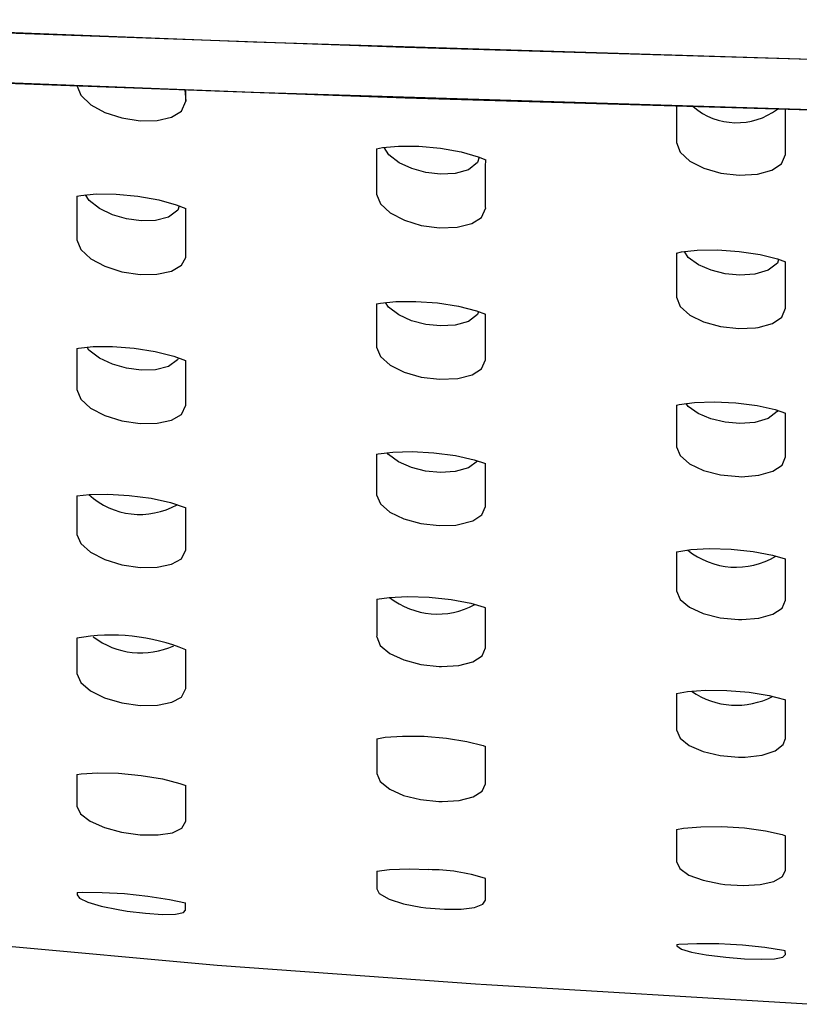
# Model space of a CAD drawing. Units: inches. Extents: x 0 to 5958, y -47 to 1346.
# Drawn here: x 1204 to 1238, y 535 to 578 of the extents above; entities that cross this region are included whole.
import ezdxf

# ---------------------------------------------------------------- set-up
doc = ezdxf.new("R2010")
doc.units = ezdxf.units.IN
doc.header["$MEASUREMENT"] = 0
doc.layers.add('Butaca - Seat', color=7, linetype='Continuous', true_color=0x246098)

msp = doc.modelspace()

# ---------------------------------------------------------------- linework, layer by layer
at = {"layer": 'Butaca - Seat'}
for p, q in [((1214.031, 576.947, 0), (1189.001, 577.916, 0)), ((1198.904, 577.514, 0), (1220.604, 576.722, 0)), ((1238.778, 576.173, 0), (1214.031, 576.947, 0)), ((1220.604, 576.722, 0), (1242.421, 576.077, 0)), ((1214.031, 574.756, 0), (1189.001, 575.725, 0)), ((1198.904, 575.323, 0), (1220.604, 574.531, 0)), ((1206.378, 575.039, 0), (1206.539, 574.637, 0)), ((1206.539, 574.637, 0), (1206.967, 574.229, 0)), ((1211.041, 574.87, 0), (1211.091, 574.388, 0)), ((1211.091, 574.388, 0), (1211.091, 574.868, 0)), ((1238.778, 573.982, 0), (1214.031, 574.756, 0)), ((1220.604, 574.531, 0), (1242.421, 573.886, 0)), ((1206.967, 574.229, 0), (1207.582, 573.893, 0)), ((1210.899, 573.943, 0), (1211.093, 574.375, 0)), ((1211.093, 574.377, 0), (1211.091, 574.388, 0)), ((1211.093, 574.375, 0), (1211.093, 574.377, 0)), ((1211.093, 574.375, 0), (1211.093, 574.375, 0)), ((1232.363, 574.17, 0), (1232.363, 572.638, 0)), ((1207.582, 573.893, 0), (1208.319, 573.654, 0)), ((1208.319, 573.654, 0), (1209.114, 573.533, 0)), ((1209.842, 573.542, 0), (1210.473, 573.685, 0)), ((1210.473, 573.685, 0), (1210.899, 573.943, 0)), ((1237.09, 572.081, 0), (1237.09, 574.032, 0)), ((1209.114, 573.533, 0), (1209.842, 573.542, 0)), ((1219.363, 572.32, 0), (1219.617, 572.371, 0)), ((1219.617, 572.371, 0), (1220.31, 572.432, 0)), ((1219.889, 572.056, 0), (1219.687, 572.377, 0)), ((1220.31, 572.432, 0), (1221.19, 572.427, 0)), ((1221.19, 572.427, 0), (1222.137, 572.34, 0)), ((1222.137, 572.34, 0), (1223.032, 572.179, 0)), ((1232.363, 572.638, 0), (1232.362, 572.627, 0)), ((1232.362, 572.627, 0), (1232.362, 572.626, 0)), ((1232.362, 572.626, 0), (1232.362, 572.626, 0)), ((1232.362, 572.626, 0), (1232.363, 572.59, 0)), ((1232.363, 572.59, 0), (1232.529, 572.171, 0)), ((1219.363, 572.32, 0), (1219.363, 572.235, 0)), ((1219.363, 572.235, 0), (1219.363, 571.578, 0)), ((1220.336, 571.712, 0), (1219.889, 572.056, 0)), ((1223.032, 572.179, 0), (1223.767, 571.97, 0)), ((1223.815, 571.95, 0), (1223.738, 571.717, 0)), ((1223.767, 571.97, 0), (1224.091, 571.834, 0)), ((1232.529, 572.171, 0), (1232.945, 571.786, 0)), ((1236.918, 571.659, 0), (1237.091, 572.069, 0)), ((1237.091, 572.071, 0), (1237.09, 572.081, 0)), ((1237.091, 572.069, 0), (1237.091, 572.071, 0)), ((1237.091, 572.069, 0), (1237.091, 572.069, 0)), ((1219.363, 571.578, 0), (1219.363, 570.403, 0)), ((1220.893, 571.454, 0), (1220.336, 571.712, 0)), ((1223.738, 571.717, 0), (1223.341, 571.409, 0)), ((1224.09, 571.542, 0), (1224.091, 571.834, 0)), ((1224.09, 570.872, 0), (1224.09, 571.542, 0)), ((1232.945, 571.786, 0), (1233.552, 571.476, 0)), ((1233.552, 571.476, 0), (1234.284, 571.265, 0)), ((1236.505, 571.382, 0), (1236.918, 571.659, 0)), ((1221.501, 571.287, 0), (1220.893, 571.454, 0)), ((1222.132, 571.214, 0), (1221.501, 571.287, 0)), ((1222.768, 571.245, 0), (1222.132, 571.214, 0)), ((1223.341, 571.409, 0), (1222.768, 571.245, 0)), ((1234.284, 571.265, 0), (1235.077, 571.169, 0)), ((1235.077, 571.169, 0), (1235.88, 571.211, 0)), ((1235.88, 571.211, 0), (1236.505, 571.382, 0)), ((1224.09, 570.37, 0), (1224.09, 570.872, 0)), ((1206.363, 570.262, 0), (1206.538, 570.297, 0)), ((1206.363, 570.262, 0), (1206.363, 570.256, 0)), ((1206.363, 570.256, 0), (1206.363, 569.601, 0)), ((1206.538, 570.297, 0), (1207.206, 570.356, 0)), ((1206.894, 570.074, 0), (1206.742, 570.315, 0)), ((1207.206, 570.356, 0), (1208.072, 570.35, 0)), ((1208.072, 570.35, 0), (1209.013, 570.262, 0)), ((1209.013, 570.262, 0), (1209.916, 570.101, 0)), ((1219.363, 570.403, 0), (1219.362, 570.393, 0)), ((1219.362, 570.393, 0), (1219.362, 570.392, 0)), ((1219.362, 570.392, 0), (1219.362, 570.391, 0)), ((1219.362, 570.391, 0), (1219.363, 570.351, 0)), ((1219.363, 570.351, 0), (1219.533, 569.928, 0)), ((1224.09, 569.764, 0), (1224.09, 570.37, 0)), ((1207.35, 569.719, 0), (1206.894, 570.074, 0)), ((1209.916, 570.101, 0), (1210.676, 569.889, 0)), ((1210.676, 569.889, 0), (1211.091, 569.719, 0)), ((1210.8, 569.838, 0), (1210.737, 569.653, 0)), ((1219.533, 569.928, 0), (1219.954, 569.536, 0)), ((1224.091, 569.754, 0), (1224.09, 569.764, 0)), ((1206.363, 569.601, 0), (1206.363, 568.571, 0)), ((1207.91, 569.451, 0), (1207.35, 569.719, 0)), ((1208.524, 569.273, 0), (1207.91, 569.451, 0)), ((1210.342, 569.357, 0), (1209.776, 569.208, 0)), ((1210.737, 569.653, 0), (1210.342, 569.357, 0)), ((1211.091, 569.429, 0), (1211.091, 569.719, 0)), ((1211.091, 568.769, 0), (1211.091, 569.429, 0)), ((1219.954, 569.536, 0), (1220.565, 569.217, 0)), ((1223.906, 569.335, 0), (1224.091, 569.753, 0)), ((1224.091, 569.753, 0), (1224.091, 569.754, 0)), ((1224.091, 569.753, 0), (1224.091, 569.753, 0)), ((1209.154, 569.189, 0), (1208.524, 569.273, 0)), ((1209.776, 569.208, 0), (1209.154, 569.189, 0)), ((1220.565, 569.217, 0), (1221.299, 568.995, 0)), ((1221.299, 568.995, 0), (1222.093, 568.889, 0)), ((1222.093, 568.889, 0), (1222.856, 568.915, 0)), ((1222.856, 568.915, 0), (1223.485, 569.07, 0)), ((1223.485, 569.07, 0), (1223.906, 569.335, 0)), ((1206.363, 568.571, 0), (1206.363, 568.43, 0)), ((1211.091, 568.294, 0), (1211.091, 568.769, 0)), ((1206.363, 568.43, 0), (1206.362, 568.42, 0)), ((1206.362, 568.42, 0), (1206.362, 568.419, 0)), ((1206.362, 568.419, 0), (1206.362, 568.418, 0)), ((1206.362, 568.418, 0), (1206.364, 568.373, 0)), ((1206.364, 568.373, 0), (1206.538, 567.948, 0)), ((1211.091, 567.693, 0), (1211.091, 568.294, 0)), ((1206.538, 567.948, 0), (1206.965, 567.549, 0)), ((1211.086, 567.604, 0), (1211.092, 567.681, 0)), ((1211.092, 567.683, 0), (1211.091, 567.693, 0)), ((1211.092, 567.681, 0), (1211.092, 567.683, 0)), ((1211.092, 567.681, 0), (1211.092, 567.681, 0)), ((1232.363, 567.794, 0), (1232.578, 567.842, 0)), ((1232.363, 567.794, 0), (1232.363, 565.919, 0)), ((1232.578, 567.842, 0), (1233.263, 567.917, 0)), ((1232.876, 567.606, 0), (1232.715, 567.857, 0)), ((1233.263, 567.917, 0), (1234.14, 567.93, 0)), ((1234.14, 567.93, 0), (1235.088, 567.865, 0)), ((1235.088, 567.865, 0), (1235.995, 567.727, 0)), ((1235.995, 567.727, 0), (1236.746, 567.537, 0)), ((1206.965, 567.549, 0), (1207.58, 567.219, 0)), ((1207.58, 567.219, 0), (1208.317, 566.984, 0)), ((1210.47, 567.01, 0), (1210.902, 567.266, 0)), ((1210.902, 567.266, 0), (1211.086, 567.604, 0)), ((1233.313, 567.284, 0), (1232.876, 567.606, 0)), ((1233.865, 567.045, 0), (1233.313, 567.284, 0)), ((1236.737, 567.36, 0), (1236.342, 567.054, 0)), ((1236.791, 567.52, 0), (1236.737, 567.36, 0)), ((1236.746, 567.537, 0), (1237.089, 567.407, 0)), ((1237.089, 567.164, 0), (1237.089, 567.407, 0)), ((1208.317, 566.984, 0), (1209.112, 566.864, 0)), ((1209.112, 566.864, 0), (1209.828, 566.871, 0)), ((1209.828, 566.871, 0), (1210.47, 567.01, 0)), ((1234.477, 566.894, 0), (1233.865, 567.045, 0)), ((1235.118, 566.835, 0), (1234.477, 566.894, 0)), ((1235.765, 566.88, 0), (1235.118, 566.835, 0)), ((1236.342, 567.054, 0), (1235.765, 566.88, 0)), ((1237.089, 566.507, 0), (1237.089, 567.164, 0)), ((1237.089, 566.005, 0), (1237.089, 566.507, 0)), ((1237.089, 565.413, 0), (1237.089, 566.005, 0)), ((1219.363, 565.584, 0), (1219.527, 565.62, 0)), ((1219.363, 565.584, 0), (1219.363, 565.537, 0)), ((1219.363, 565.537, 0), (1219.364, 564.902, 0)), ((1219.527, 565.62, 0), (1220.196, 565.689, 0)), ((1219.881, 565.441, 0), (1219.751, 565.643, 0)), ((1220.196, 565.689, 0), (1221.062, 565.698, 0)), ((1221.062, 565.698, 0), (1222.006, 565.629, 0)), ((1222.006, 565.629, 0), (1222.919, 565.485, 0)), ((1232.363, 565.919, 0), (1232.362, 565.909, 0)), ((1232.362, 565.909, 0), (1232.362, 565.908, 0)), ((1232.362, 565.908, 0), (1232.362, 565.908, 0)), ((1232.362, 565.908, 0), (1232.363, 565.878, 0)), ((1232.363, 565.878, 0), (1232.525, 565.475, 0)), ((1220.324, 565.109, 0), (1219.881, 565.441, 0)), ((1220.881, 564.86, 0), (1220.324, 565.109, 0)), ((1222.919, 565.485, 0), (1223.687, 565.29, 0)), ((1223.736, 565.128, 0), (1223.342, 564.831, 0)), ((1223.687, 565.29, 0), (1224.09, 565.138, 0)), ((1223.78, 565.255, 0), (1223.736, 565.128, 0)), ((1224.089, 564.899, 0), (1224.09, 565.138, 0)), ((1232.525, 565.475, 0), (1232.937, 565.106, 0)), ((1232.937, 565.106, 0), (1233.542, 564.809, 0)), ((1236.929, 565.017, 0), (1237.09, 565.402, 0)), ((1237.09, 565.404, 0), (1237.089, 565.413, 0)), ((1237.09, 565.402, 0), (1237.09, 565.404, 0)), ((1237.09, 565.402, 0), (1237.09, 565.402, 0)), ((1219.364, 564.902, 0), (1219.364, 563.765, 0)), ((1221.493, 564.701, 0), (1220.881, 564.86, 0)), ((1222.13, 564.632, 0), (1221.493, 564.701, 0)), ((1222.77, 564.667, 0), (1222.13, 564.632, 0)), ((1223.342, 564.831, 0), (1222.77, 564.667, 0)), ((1224.089, 564.252, 0), (1224.089, 564.899, 0)), ((1233.542, 564.809, 0), (1234.275, 564.608, 0)), ((1235.905, 564.569, 0), (1236.523, 564.743, 0)), ((1236.523, 564.743, 0), (1236.929, 565.017, 0)), ((1224.089, 563.764, 0), (1224.089, 564.252, 0)), ((1234.275, 564.608, 0), (1235.069, 564.52, 0)), ((1235.069, 564.52, 0), (1235.791, 564.552, 0)), ((1235.791, 564.552, 0), (1235.905, 564.569, 0)), ((1206.364, 563.656, 0), (1206.437, 563.672, 0)), ((1206.364, 563.656, 0), (1206.364, 563.058, 0)), ((1206.437, 563.672, 0), (1207.069, 563.735, 0)), ((1206.889, 563.582, 0), (1206.807, 563.709, 0)), ((1207.342, 563.236, 0), (1206.889, 563.582, 0)), ((1207.069, 563.735, 0), (1207.911, 563.74, 0)), ((1207.911, 563.74, 0), (1208.843, 563.669, 0)), ((1208.843, 563.669, 0), (1209.765, 563.523, 0)), ((1209.765, 563.523, 0), (1210.566, 563.322, 0)), ((1219.364, 563.765, 0), (1219.363, 563.755, 0)), ((1219.363, 563.755, 0), (1219.363, 563.754, 0)), ((1219.363, 563.754, 0), (1219.363, 563.754, 0)), ((1219.363, 563.754, 0), (1219.364, 563.718, 0)), ((1219.364, 563.718, 0), (1219.53, 563.312, 0)), ((1224.089, 563.177, 0), (1224.089, 563.764, 0)), ((1206.364, 563.058, 0), (1206.364, 562.058, 0)), ((1207.907, 562.972, 0), (1207.342, 563.236, 0)), ((1208.521, 562.797, 0), (1207.907, 562.972, 0)), ((1210.736, 563.161, 0), (1210.343, 562.877, 0)), ((1210.566, 563.322, 0), (1211.078, 563.134, 0)), ((1210.766, 563.248, 0), (1210.736, 563.161, 0)), ((1211.078, 563.134, 0), (1211.09, 563.127, 0)), ((1211.09, 562.884, 0), (1211.09, 563.127, 0)), ((1219.53, 563.312, 0), (1219.947, 562.935, 0)), ((1219.947, 562.935, 0), (1220.556, 562.628, 0)), ((1223.917, 562.772, 0), (1224.09, 563.166, 0)), ((1224.09, 563.167, 0), (1224.089, 563.177, 0)), ((1224.09, 563.166, 0), (1224.09, 563.167, 0)), ((1224.09, 563.166, 0), (1224.09, 563.166, 0)), ((1209.155, 562.714, 0), (1208.521, 562.797, 0)), ((1209.779, 562.733, 0), (1209.155, 562.714, 0)), ((1210.343, 562.877, 0), (1209.779, 562.733, 0)), ((1211.09, 562.247, 0), (1211.09, 562.884, 0)), ((1220.556, 562.628, 0), (1221.29, 562.416, 0)), ((1222.88, 562.35, 0), (1223.503, 562.509, 0)), ((1223.503, 562.509, 0), (1223.917, 562.772, 0)), ((1211.09, 561.782, 0), (1211.09, 562.247, 0)), ((1221.29, 562.416, 0), (1222.084, 562.317, 0)), ((1222.084, 562.317, 0), (1222.88, 562.35, 0)), ((1206.364, 561.921, 0), (1206.363, 561.912, 0)), ((1206.363, 561.912, 0), (1206.363, 561.911, 0)), ((1206.363, 561.911, 0), (1206.363, 561.911, 0)), ((1206.363, 561.911, 0), (1206.365, 561.868, 0)), ((1206.364, 562.058, 0), (1206.364, 561.921, 0)), ((1206.365, 561.868, 0), (1206.537, 561.457, 0)), ((1211.09, 561.2, 0), (1211.09, 561.782, 0)), ((1206.537, 561.457, 0), (1206.962, 561.069, 0)), ((1232.364, 561.199, 0), (1232.484, 561.228, 0)), ((1232.484, 561.228, 0), (1233.14, 561.311, 0)), ((1232.868, 561.137, 0), (1232.783, 561.266, 0)), ((1233.14, 561.311, 0), (1233.994, 561.339, 0)), ((1233.994, 561.339, 0), (1234.936, 561.294, 0)), ((1234.936, 561.294, 0), (1235.863, 561.174, 0)), ((1206.962, 561.069, 0), (1207.577, 560.746, 0)), ((1210.898, 560.784, 0), (1211.091, 561.19, 0)), ((1211.091, 561.191, 0), (1211.09, 561.2, 0)), ((1211.091, 561.19, 0), (1211.091, 561.191, 0)), ((1211.091, 561.19, 0), (1211.091, 561.19, 0)), ((1232.364, 561.199, 0), (1232.364, 561.163, 0)), ((1232.364, 561.163, 0), (1232.364, 561.131, 0)), ((1232.364, 561.131, 0), (1232.364, 560.522, 0)), ((1233.301, 560.828, 0), (1232.868, 561.137, 0)), ((1233.853, 560.599, 0), (1233.301, 560.828, 0)), ((1235.863, 561.174, 0), (1236.65, 561, 0)), ((1236.735, 560.916, 0), (1236.343, 560.621, 0)), ((1236.65, 561, 0), (1237.088, 560.852, 0)), ((1236.753, 560.965, 0), (1236.735, 560.916, 0)), ((1237.088, 560.663, 0), (1237.088, 560.852, 0)), ((1207.577, 560.746, 0), (1208.314, 560.516, 0)), ((1208.314, 560.516, 0), (1209.11, 560.399, 0)), ((1209.11, 560.399, 0), (1209.841, 560.407, 0)), ((1209.841, 560.407, 0), (1210.472, 560.541, 0)), ((1210.472, 560.541, 0), (1210.898, 560.784, 0)), ((1232.364, 560.522, 0), (1232.364, 559.426, 0)), ((1234.47, 560.455, 0), (1233.853, 560.599, 0)), ((1235.118, 560.401, 0), (1234.47, 560.455, 0)), ((1235.768, 560.45, 0), (1235.118, 560.401, 0)), ((1236.343, 560.621, 0), (1235.768, 560.45, 0)), ((1237.088, 560.029, 0), (1237.088, 560.663, 0)), ((1237.088, 559.541, 0), (1237.088, 560.029, 0)), ((1237.088, 558.969, 0), (1237.088, 559.541, 0)), ((1219.433, 559.081, 0), (1220.068, 559.159, 0)), ((1219.873, 559.049, 0), (1219.82, 559.129, 0)), ((1220.068, 559.159, 0), (1220.907, 559.182, 0)), ((1220.907, 559.182, 0), (1221.844, 559.133, 0)), ((1221.844, 559.133, 0), (1222.778, 559.009, 0)), ((1232.364, 559.426, 0), (1232.363, 559.417, 0)), ((1232.363, 559.417, 0), (1232.363, 559.416, 0)), ((1232.363, 559.416, 0), (1232.363, 559.416, 0)), ((1232.363, 559.416, 0), (1232.364, 559.391, 0)), ((1232.364, 559.391, 0), (1232.522, 559.005, 0)), ((1219.364, 559.066, 0), (1219.433, 559.081, 0)), ((1219.364, 559.066, 0), (1219.364, 559.056, 0)), ((1219.364, 559.056, 0), (1219.364, 558.446, 0)), ((1220.312, 558.731, 0), (1219.873, 559.049, 0)), ((1220.868, 558.492, 0), (1220.312, 558.731, 0)), ((1222.778, 559.009, 0), (1223.586, 558.83, 0)), ((1223.735, 558.763, 0), (1223.343, 558.476, 0)), ((1223.586, 558.83, 0), (1224.088, 558.661, 0)), ((1223.74, 558.778, 0), (1223.735, 558.763, 0)), ((1224.088, 558.476, 0), (1224.088, 558.661, 0)), ((1232.522, 559.005, 0), (1232.93, 558.652, 0)), ((1236.94, 558.599, 0), (1237.089, 558.959, 0)), ((1237.089, 558.961, 0), (1237.088, 558.969, 0)), ((1237.089, 558.959, 0), (1237.089, 558.961, 0)), ((1237.089, 558.959, 0), (1237.089, 558.959, 0)), ((1219.364, 558.446, 0), (1219.364, 557.349, 0)), ((1221.485, 558.339, 0), (1220.868, 558.492, 0)), ((1222.128, 558.276, 0), (1221.485, 558.339, 0)), ((1222.772, 558.315, 0), (1222.128, 558.276, 0)), ((1223.343, 558.476, 0), (1222.772, 558.315, 0)), ((1224.088, 557.853, 0), (1224.088, 558.476, 0)), ((1232.93, 558.652, 0), (1233.533, 558.368, 0)), ((1233.533, 558.368, 0), (1234.266, 558.177, 0)), ((1235.933, 558.152, 0), (1236.544, 558.329, 0)), ((1236.544, 558.329, 0), (1236.94, 558.599, 0)), ((1224.088, 557.38, 0), (1224.088, 557.853, 0)), ((1234.266, 558.177, 0), (1235.061, 558.095, 0)), ((1235.061, 558.095, 0), (1235.186, 558.093, 0)), ((1235.186, 558.093, 0), (1235.933, 558.152, 0)), ((1224.088, 556.812, 0), (1224.088, 557.38, 0)), ((1206.365, 557.255, 0), (1206.911, 557.319, 0)), ((1206.365, 557.255, 0), (1206.365, 556.73, 0)), ((1206.911, 557.319, 0), (1207.71, 557.337, 0)), ((1207.71, 557.337, 0), (1208.638, 557.283, 0)), ((1208.638, 557.283, 0), (1209.587, 557.154, 0)), ((1209.587, 557.154, 0), (1210.432, 556.967, 0)), ((1210.432, 556.967, 0), (1211.06, 556.757, 0)), ((1219.364, 557.349, 0), (1219.363, 557.339, 0)), ((1219.363, 557.339, 0), (1219.363, 557.338, 0)), ((1219.363, 557.338, 0), (1219.363, 557.338, 0)), ((1219.363, 557.338, 0), (1219.364, 557.309, 0)), ((1219.364, 557.309, 0), (1219.526, 556.919, 0)), ((1206.365, 556.73, 0), (1206.365, 555.765, 0)), ((1211.06, 556.757, 0), (1211.089, 556.743, 0)), ((1211.089, 556.557, 0), (1211.089, 556.743, 0)), ((1211.089, 555.945, 0), (1211.089, 556.557, 0)), ((1219.526, 556.919, 0), (1219.94, 556.559, 0)), ((1219.94, 556.559, 0), (1220.546, 556.265, 0)), ((1223.93, 556.435, 0), (1224.089, 556.802, 0)), ((1224.089, 556.804, 0), (1224.088, 556.812, 0)), ((1224.089, 556.802, 0), (1224.089, 556.804, 0)), ((1224.089, 556.802, 0), (1224.089, 556.802, 0)), ((1220.546, 556.265, 0), (1221.281, 556.063, 0)), ((1222.911, 556.012, 0), (1223.527, 556.175, 0)), ((1223.527, 556.175, 0), (1223.93, 556.435, 0)), ((1206.365, 555.765, 0), (1206.365, 555.633, 0)), ((1211.089, 555.491, 0), (1211.089, 555.945, 0)), ((1221.281, 556.063, 0), (1222.076, 555.971, 0)), ((1222.076, 555.971, 0), (1222.795, 555.996, 0)), ((1222.795, 555.996, 0), (1222.911, 556.012, 0)), ((1206.365, 555.633, 0), (1206.364, 555.624, 0)), ((1206.364, 555.624, 0), (1206.364, 555.623, 0)), ((1206.364, 555.623, 0), (1206.364, 555.623, 0)), ((1206.364, 555.623, 0), (1206.365, 555.584, 0)), ((1206.365, 555.584, 0), (1206.535, 555.189, 0)), ((1211.089, 554.931, 0), (1211.089, 555.491, 0)), ((1206.535, 555.189, 0), (1206.958, 554.813, 0)), ((1210.898, 554.532, 0), (1211.09, 554.921, 0)), ((1211.09, 554.922, 0), (1211.089, 554.931, 0)), ((1211.09, 554.921, 0), (1211.09, 554.922, 0)), ((1211.09, 554.921, 0), (1211.09, 554.921, 0)), ((1232.365, 554.834, 0), (1232.374, 554.836, 0)), ((1232.365, 554.834, 0), (1232.365, 553.164, 0)), ((1232.374, 554.836, 0), (1232.988, 554.927, 0)), ((1232.988, 554.927, 0), (1233.802, 554.971, 0)), ((1233.802, 554.971, 0), (1234.74, 554.946, 0)), ((1234.74, 554.946, 0), (1235.686, 554.848, 0)), ((1235.686, 554.848, 0), (1236.522, 554.69, 0)), ((1206.958, 554.813, 0), (1207.573, 554.499, 0)), ((1207.573, 554.499, 0), (1208.312, 554.275, 0)), ((1210.473, 554.297, 0), (1210.898, 554.532, 0)), ((1236.522, 554.69, 0), (1237.077, 554.526, 0)), ((1237.077, 554.526, 0), (1237.087, 554.522, 0)), ((1237.087, 554.385, 0), (1237.087, 554.522, 0)), ((1208.312, 554.275, 0), (1209.108, 554.16, 0)), ((1209.108, 554.16, 0), (1209.843, 554.168, 0)), ((1209.843, 554.168, 0), (1210.473, 554.297, 0)), ((1237.087, 553.775, 0), (1237.087, 554.385, 0)), ((1237.087, 553.301, 0), (1237.087, 553.775, 0)), ((1232.365, 553.164, 0), (1232.364, 553.155, 0)), ((1232.364, 553.155, 0), (1232.364, 553.154, 0)), ((1232.364, 553.154, 0), (1232.364, 553.154, 0)), ((1232.364, 553.154, 0), (1232.364, 553.134, 0)), ((1232.364, 553.134, 0), (1232.519, 552.765, 0)), ((1237.087, 552.749, 0), (1237.087, 553.301, 0)), ((1219.365, 552.776, 0), (1219.911, 552.853, 0)), ((1219.365, 552.776, 0), (1219.365, 552.228, 0)), ((1219.911, 552.853, 0), (1220.704, 552.892, 0)), ((1220.704, 552.892, 0), (1221.638, 552.864, 0)), ((1221.638, 552.864, 0), (1222.592, 552.763, 0)), ((1222.592, 552.763, 0), (1223.445, 552.602, 0)), ((1232.519, 552.765, 0), (1232.924, 552.427, 0)), ((1236.942, 552.395, 0), (1237.088, 552.74, 0)), ((1237.088, 552.741, 0), (1237.087, 552.749, 0)), ((1237.088, 552.74, 0), (1237.088, 552.741, 0)), ((1237.088, 552.74, 0), (1237.088, 552.74, 0)), ((1223.445, 552.602, 0), (1224.026, 552.433, 0)), ((1224.026, 552.433, 0), (1224.088, 552.407, 0)), ((1224.087, 552.283, 0), (1224.088, 552.407, 0)), ((1224.087, 551.684, 0), (1224.087, 552.283, 0)), ((1232.924, 552.427, 0), (1233.525, 552.155, 0)), ((1236.548, 552.131, 0), (1236.942, 552.395, 0)), ((1219.365, 552.228, 0), (1219.365, 551.173, 0)), ((1233.525, 552.155, 0), (1234.259, 551.973, 0)), ((1234.259, 551.973, 0), (1235.054, 551.897, 0)), ((1235.054, 551.897, 0), (1235.192, 551.896, 0)), ((1235.192, 551.896, 0), (1235.939, 551.957, 0)), ((1235.939, 551.957, 0), (1236.548, 552.131, 0)), ((1224.087, 551.226, 0), (1224.087, 551.684, 0)), ((1206.365, 551.085, 0), (1206.365, 550.645, 0)), ((1219.365, 551.173, 0), (1219.364, 551.165, 0)), ((1219.364, 551.165, 0), (1219.364, 551.164, 0)), ((1219.364, 551.164, 0), (1219.364, 551.164, 0)), ((1219.364, 551.164, 0), (1219.365, 551.139, 0)), ((1219.365, 551.139, 0), (1219.523, 550.767, 0)), ((1224.087, 550.679, 0), (1224.087, 551.226, 0)), ((1206.365, 550.645, 0), (1206.366, 549.722, 0)), ((1211.088, 550.47, 0), (1211.088, 550.59, 0)), ((1219.523, 550.767, 0), (1219.933, 550.422, 0)), ((1223.933, 550.321, 0), (1224.088, 550.67, 0)), ((1224.088, 550.671, 0), (1224.087, 550.679, 0)), ((1224.088, 550.67, 0), (1224.088, 550.671, 0)), ((1224.088, 550.67, 0), (1224.088, 550.67, 0)), ((1211.088, 549.885, 0), (1211.088, 550.47, 0)), ((1219.933, 550.422, 0), (1220.538, 550.141, 0)), ((1220.538, 550.141, 0), (1221.274, 549.949, 0)), ((1223.533, 550.067, 0), (1223.933, 550.321, 0)), ((1206.366, 549.722, 0), (1206.366, 549.592, 0)), ((1211.088, 549.442, 0), (1211.088, 549.885, 0)), ((1221.274, 549.949, 0), (1222.069, 549.862, 0)), ((1222.069, 549.862, 0), (1222.173, 549.859, 0)), ((1222.173, 549.859, 0), (1222.92, 549.906, 0)), ((1222.92, 549.906, 0), (1223.533, 550.067, 0)), ((1206.366, 549.592, 0), (1206.365, 549.584, 0)), ((1206.365, 549.584, 0), (1206.365, 549.583, 0)), ((1206.365, 549.583, 0), (1206.365, 549.583, 0)), ((1206.365, 549.583, 0), (1206.366, 549.548, 0)), ((1206.366, 549.548, 0), (1206.534, 549.17, 0)), ((1211.088, 548.907, 0), (1211.088, 549.442, 0)), ((1206.534, 549.17, 0), (1206.955, 548.808, 0)), ((1210.906, 548.533, 0), (1211.089, 548.898, 0)), ((1211.089, 548.898, 0), (1211.088, 548.907, 0)), ((1211.089, 548.898, 0), (1211.089, 548.898, 0)), ((1211.089, 548.898, 0), (1211.089, 548.898, 0)), ((1206.955, 548.808, 0), (1207.569, 548.505, 0)), ((1207.569, 548.505, 0), (1208.309, 548.287, 0)), ((1210.487, 548.306, 0), (1210.906, 548.533, 0)), ((1232.365, 548.691, 0), (1232.84, 548.769, 0)), ((1232.365, 548.691, 0), (1232.365, 547.134, 0)), ((1232.84, 548.769, 0), (1233.616, 548.825, 0)), ((1233.616, 548.825, 0), (1234.549, 548.819, 0)), ((1234.549, 548.819, 0), (1234.553, 548.819, 0)), ((1234.553, 548.819, 0), (1235.513, 548.741, 0)), ((1235.513, 548.741, 0), (1236.384, 548.599, 0)), ((1236.384, 548.599, 0), (1237.049, 548.424, 0)), ((1237.049, 548.424, 0), (1237.087, 548.409, 0)), ((1237.087, 548.329, 0), (1237.087, 548.409, 0)), ((1208.309, 548.287, 0), (1209.107, 548.173, 0)), ((1209.107, 548.173, 0), (1209.862, 548.18, 0)), ((1209.862, 548.18, 0), (1210.487, 548.306, 0)), ((1237.086, 547.742, 0), (1237.087, 548.329, 0)), ((1237.086, 547.283, 0), (1237.086, 547.742, 0)), ((1232.365, 547.134, 0), (1232.365, 547.127, 0)), ((1237.086, 546.751, 0), (1237.086, 547.283, 0)), ((1219.366, 546.728, 0), (1219.736, 546.788, 0)), ((1219.366, 546.728, 0), (1219.366, 546.262, 0)), ((1219.736, 546.788, 0), (1220.491, 546.841, 0)), ((1220.491, 546.841, 0), (1221.417, 546.832, 0)), ((1221.417, 546.832, 0), (1222.387, 546.752, 0)), ((1222.387, 546.752, 0), (1223.279, 546.61, 0)), ((1232.365, 547.127, 0), (1232.365, 547.126, 0)), ((1232.365, 547.126, 0), (1232.365, 547.126, 0)), ((1232.365, 547.126, 0), (1232.365, 547.109, 0)), ((1232.365, 547.109, 0), (1232.517, 546.756, 0)), ((1232.517, 546.756, 0), (1232.919, 546.432, 0)), ((1236.994, 546.473, 0), (1237.087, 546.742, 0)), ((1237.087, 546.743, 0), (1237.086, 546.751, 0)), ((1237.087, 546.742, 0), (1237.087, 546.743, 0)), ((1237.087, 546.742, 0), (1237.087, 546.742, 0)), ((1223.279, 546.61, 0), (1223.979, 546.431, 0)), ((1223.979, 546.431, 0), (1224.087, 546.39, 0)), ((1224.087, 546.327, 0), (1224.087, 546.39, 0)), ((1224.087, 545.753, 0), (1224.087, 546.327, 0)), ((1232.919, 546.432, 0), (1233.519, 546.172, 0)), ((1236.648, 546.201, 0), (1236.994, 546.473, 0)), ((1219.366, 546.262, 0), (1219.366, 545.353, 0)), ((1233.519, 546.172, 0), (1234.254, 545.998, 0)), ((1234.254, 545.998, 0), (1235.049, 545.926, 0)), ((1235.049, 545.926, 0), (1235.345, 545.928, 0)), ((1235.345, 545.928, 0), (1236.073, 546.011, 0)), ((1236.073, 546.011, 0), (1236.648, 546.201, 0)), ((1224.086, 545.309, 0), (1224.087, 545.753, 0)), ((1206.366, 545.178, 0), (1206.555, 545.206, 0)), ((1206.555, 545.206, 0), (1207.27, 545.246, 0)), ((1207.27, 545.246, 0), (1208.176, 545.226, 0)), ((1208.176, 545.226, 0), (1209.15, 545.136, 0)), ((1209.15, 545.136, 0), (1210.072, 544.982, 0)), ((1219.366, 545.252, 0), (1219.365, 545.244, 0)), ((1219.365, 545.244, 0), (1219.365, 545.243, 0)), ((1219.365, 545.243, 0), (1219.365, 545.243, 0)), ((1219.365, 545.243, 0), (1219.366, 545.222, 0)), ((1219.366, 545.353, 0), (1219.366, 545.252, 0)), ((1219.366, 545.222, 0), (1219.521, 544.868, 0)), ((1224.086, 544.785, 0), (1224.086, 545.309, 0)), ((1210.072, 544.982, 0), (1210.83, 544.79, 0)), ((1210.83, 544.79, 0), (1211.087, 544.695, 0)), ((1211.087, 544.084, 0), (1211.087, 544.695, 0)), ((1219.521, 544.868, 0), (1219.929, 544.538, 0)), ((1223.942, 544.451, 0), (1224.087, 544.776, 0)), ((1224.087, 544.777, 0), (1224.086, 544.785, 0)), ((1224.087, 544.776, 0), (1224.087, 544.777, 0)), ((1224.087, 544.776, 0), (1224.087, 544.776, 0)), ((1219.929, 544.538, 0), (1220.533, 544.268, 0)), ((1220.533, 544.268, 0), (1221.269, 544.083, 0)), ((1222.943, 544.046, 0), (1223.55, 544.204, 0)), ((1223.55, 544.204, 0), (1223.942, 544.451, 0)), ((1206.367, 543.835, 0), (1206.366, 543.828, 0)), ((1206.366, 543.828, 0), (1206.366, 543.828, 0)), ((1206.366, 543.828, 0), (1206.366, 543.828, 0)), ((1206.366, 543.828, 0), (1206.367, 543.802, 0)), ((1206.367, 543.802, 0), (1206.528, 543.468, 0)), ((1211.086, 543.159, 0), (1211.087, 544.084, 0)), ((1221.269, 544.083, 0), (1222.066, 544, 0)), ((1222.066, 544, 0), (1222.199, 543.997, 0)), ((1222.199, 543.997, 0), (1222.943, 544.046, 0)), ((1206.528, 543.468, 0), (1206.943, 543.148, 0)), ((1206.943, 543.148, 0), (1207.558, 542.875, 0)), ((1207.558, 542.875, 0), (1208.303, 542.674, 0)), ((1210.916, 542.84, 0), (1211.087, 543.151, 0)), ((1211.087, 543.152, 0), (1211.086, 543.159, 0)), ((1211.087, 543.151, 0), (1211.087, 543.152, 0)), ((1211.087, 543.151, 0), (1211.087, 543.151, 0)), ((1232.673, 542.839, 0), (1233.414, 542.906, 0)), ((1233.414, 542.906, 0), (1234.336, 542.917, 0)), ((1234.336, 542.917, 0), (1235.311, 542.857, 0)), ((1235.311, 542.857, 0), (1236.22, 542.733, 0)), ((1208.303, 542.674, 0), (1209.105, 542.561, 0)), ((1209.105, 542.561, 0), (1209.89, 542.551, 0)), ((1209.89, 542.551, 0), (1210.505, 542.649, 0)), ((1210.505, 542.649, 0), (1210.916, 542.84, 0)), ((1232.366, 542.782, 0), (1232.673, 542.839, 0)), ((1232.366, 542.782, 0), (1232.366, 542.32, 0)), ((1236.22, 542.733, 0), (1236.943, 542.567, 0)), ((1236.943, 542.567, 0), (1237.086, 542.518, 0)), ((1237.086, 541.934, 0), (1237.086, 542.518, 0)), ((1232.366, 542.32, 0), (1232.367, 541.4, 0)), ((1237.084, 541.023, 0), (1237.086, 541.934, 0)), ((1232.367, 541.4, 0), (1232.367, 541.394, 0)), ((1232.367, 541.394, 0), (1232.367, 541.393, 0)), ((1232.367, 541.393, 0), (1232.367, 541.393, 0)), ((1232.367, 541.393, 0), (1232.508, 541.09, 0)), ((1219.37, 540.986, 0), (1219.926, 541.047, 0)), ((1219.37, 540.986, 0), (1219.37, 540.918, 0)), ((1219.37, 540.918, 0), (1219.37, 540.53, 0)), ((1219.926, 541.047, 0), (1220.784, 541.075, 0)), ((1220.784, 541.075, 0), (1221.606, 541.046, 0)), ((1232.508, 541.09, 0), (1232.904, 540.814, 0)), ((1232.904, 540.814, 0), (1233.518, 540.587, 0)), ((1236.578, 540.537, 0), (1236.954, 540.747, 0)), ((1236.954, 540.747, 0), (1237.085, 541.017, 0)), ((1237.085, 541.017, 0), (1237.084, 541.023, 0)), ((1237.085, 541.017, 0), (1237.085, 541.017, 0)), ((1237.085, 541.017, 0), (1237.085, 541.017, 0)), ((1219.37, 540.53, 0), (1219.371, 540.214, 0)), ((1224.082, 539.732, 0), (1224.083, 540.415, 0)), ((1224.083, 540.415, 0), (1224.083, 540.662, 0)), ((1233.518, 540.587, 0), (1234.279, 540.431, 0)), ((1234.279, 540.431, 0), (1234.462, 540.408, 0)), ((1234.462, 540.408, 0), (1235.257, 540.361, 0)), ((1235.257, 540.361, 0), (1235.992, 540.405, 0)), ((1235.992, 540.405, 0), (1236.578, 540.537, 0)), ((1206.372, 540.051, 0), (1206.627, 540.066, 0)), ((1206.372, 540.051, 0), (1206.373, 539.959, 0)), ((1206.373, 539.961, 0), (1206.373, 539.959, 0)), ((1206.373, 539.959, 0), (1206.484, 539.814, 0)), ((1206.373, 539.959, 0), (1206.373, 539.959, 0)), ((1206.627, 540.066, 0), (1207.46, 540.062, 0)), ((1207.46, 540.062, 0), (1208.434, 540.008, 0)), ((1208.434, 540.008, 0), (1209.446, 539.903, 0)), ((1209.446, 539.903, 0), (1210.382, 539.758, 0)), ((1219.371, 540.214, 0), (1219.37, 540.211, 0)), ((1219.37, 540.211, 0), (1219.37, 540.211, 0)), ((1219.37, 540.211, 0), (1219.37, 540.211, 0)), ((1219.37, 540.211, 0), (1219.47, 540.019, 0)), ((1219.47, 540.019, 0), (1219.912, 539.761, 0)), ((1206.484, 539.814, 0), (1206.847, 539.641, 0)), ((1206.847, 539.641, 0), (1207.426, 539.469, 0)), ((1207.426, 539.469, 0), (1208.161, 539.314, 0)), ((1210.382, 539.758, 0), (1211.081, 539.606, 0)), ((1211.081, 539.291, 0), (1211.081, 539.606, 0)), ((1219.912, 539.761, 0), (1220.523, 539.569, 0)), ((1220.523, 539.569, 0), (1221.279, 539.423, 0)), ((1223.61, 539.407, 0), (1223.971, 539.55, 0)), ((1223.971, 539.55, 0), (1224.082, 539.728, 0)), ((1224.082, 539.728, 0), (1224.082, 539.732, 0)), ((1224.082, 539.728, 0), (1224.082, 539.728, 0)), ((1224.082, 539.728, 0), (1224.082, 539.728, 0)), ((1208.161, 539.314, 0), (1208.542, 539.252, 0)), ((1208.542, 539.252, 0), (1209.342, 539.152, 0)), ((1209.342, 539.152, 0), (1210.072, 539.104, 0)), ((1210.072, 539.104, 0), (1210.641, 539.115, 0)), ((1210.641, 539.115, 0), (1210.986, 539.186, 0)), ((1210.986, 539.186, 0), (1211.081, 539.289, 0)), ((1211.081, 539.289, 0), (1211.081, 539.291, 0)), ((1211.081, 539.289, 0), (1211.081, 539.289, 0)), ((1211.081, 539.289, 0), (1211.081, 539.289, 0)), ((1221.279, 539.423, 0), (1221.502, 539.393, 0)), ((1221.502, 539.393, 0), (1222.299, 539.327, 0)), ((1222.299, 539.327, 0), (1223.032, 539.331, 0)), ((1223.032, 539.331, 0), (1223.61, 539.407, 0)), ((1200.351, 537.998, 0), (1212.451, 536.9, 0)), ((1232.373, 537.802, 0), (1232.465, 537.811, 0)), ((1232.373, 537.802, 0), (1232.373, 537.77, 0)), ((1232.373, 537.77, 0), (1232.381, 537.737, 0)), ((1232.381, 537.737, 0), (1232.579, 537.603, 0)), ((1232.465, 537.811, 0), (1233.24, 537.846, 0)), ((1233.24, 537.846, 0), (1234.198, 537.84, 0)), ((1234.198, 537.84, 0), (1234.706, 537.812, 0)), ((1234.706, 537.812, 0), (1235.22, 537.785, 0)), ((1235.22, 537.785, 0), (1236.191, 537.685, 0)), ((1232.579, 537.603, 0), (1233.019, 537.471, 0)), ((1233.019, 537.471, 0), (1233.655, 537.351, 0)), ((1233.655, 537.351, 0), (1234.51, 537.244, 0)), ((1236.191, 537.685, 0), (1237.001, 537.556, 0)), ((1236.975, 537.256, 0), (1237.079, 537.354, 0)), ((1237.001, 537.556, 0), (1237.059, 537.543, 0)), ((1237.059, 537.543, 0), (1237.079, 537.355, 0)), ((1237.079, 537.354, 0), (1237.079, 537.355, 0)), ((1237.079, 537.354, 0), (1237.079, 537.354, 0)), ((1237.079, 537.354, 0), (1237.079, 537.354, 0)), ((1212.451, 536.9, 0), (1223.854, 536.073, 0)), ((1234.51, 537.244, 0), (1235.31, 537.181, 0)), ((1235.31, 537.181, 0), (1236.043, 537.16, 0)), ((1236.043, 537.16, 0), (1236.62, 537.184, 0)), ((1236.62, 537.184, 0), (1236.975, 537.256, 0)), ((1223.876, 536.072, 0), (1238.287, 535.205, 0))]:
    msp.add_line(p, q, dxfattribs=at)
for centre, radius, start, end in [((1234.98, 576.355, 0), 2.909, 229.3315, 307.3176), ((1209.101, 559.755, 0), 3.298, 227.6925, 299.1628), ((1234.945, 557.491, 0), 3.324, 231.014, 301.1924), ((1222.001, 555.483, 0), 3.35, 231.7043, 298.9094), ((1207.886, 542.893, 0), 8.328, 67.3905, 100.5238), ((1209.142, 553.829, 0), 3.383, 232.427, 294.8855), ((1234.96, 551.627, 0), 3.447, 235.6314, 297.1597), ((1933.387, 544.992, 0), 727.021, 179.985343, 180.09116), ((1221.664, 533.286, 0), 7.76, 71.8348, 90.4254)]:
    msp.add_arc(centre, radius, start, end, dxfattribs=at)

doc.saveas('drawing.dxf')
